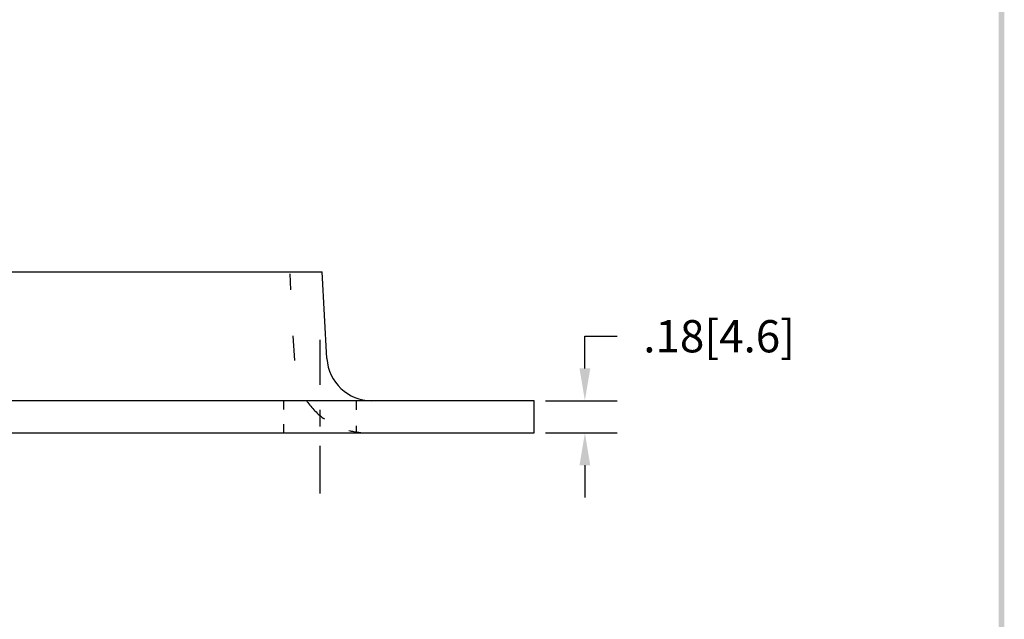
# Model space of a CAD drawing. Extents: x 21.6 to 32.4, y -20.1 to -6.1.
# Drawn here: x 26.6 to 32.1, y -16.7 to -13.3 of the extents above; entities that cross this region are included whole.
import ezdxf

# ---------------------------------------------------------------- set-up
doc = ezdxf.new("R2010")
doc.units = 0
doc.header["$MEASUREMENT"] = 0
doc.linetypes.add('CENTER', pattern=[2, 1.25, -0.25, 0.25, -0.25])
doc.linetypes.add('HIDDEN', pattern=[0.375, 0.25, -0.125])
doc.layers.get('0').update_dxf_attribs({"linetype": 'CONTINUOUS'})
doc.layers.get('DEFPOINTS').update_dxf_attribs({"linetype": 'CONTINUOUS'})
for name, color, linetype in [('CENTER', 2, 'CENTER'), ('DIM', 1, 'CONTINUOUS'), ('HIDDEN', 5, 'HIDDEN'), ('OBJ', 3, 'CONTINUOUS')]:
    doc.layers.add(name, color=color, linetype=linetype)
doc.dimstyles.get("Standard").update_dxf_attribs({"dimtxt": 0.18, "dimasz": 0.18, "dimexe": 0.18, "dimexo": 0.0625, "dimgap": 0.09, "dimtad": 0, "dimtih": 1, "dimtoh": 1, "dimdec": 4, "dimzin": 0, "dimdsep": 46, "dimtxsty": 'STANDARD', "dimcen": 0.09, "dimadec": 0, "dimazin": 0, "dimtfac": 1, "dimtdec": 4, "dimtofl": 0, "dimtmove": 0, "dimatfit": 3, "dimfxl": 1, "dimtolj": 1, "dimtzin": 0, "dimarcsym": 0})

# ---------------------------------------------------------------- blocks, each defined once
blk = doc.blocks.new('BAVWM')
at = {"color": 7}
blk.add_trace([(9.3674, 0.6529), (9.3924, 0.6279), (9.3674, 11.1279), (9.3924, 11.1529)], dxfattribs=at)
blk = doc.blocks.new('*D7')
at = {"color": 0, "linetype": 'ByBlock'}
for p, q in [((29.7293, -15.2923), (29.7293, -15.1123)), ((29.7293, -15.1123), (29.9093, -15.1123)), ((29.5094, -15.4723), (29.9093, -15.4723)), ((29.5094, -15.6523), (29.9093, -15.6523)), ((29.7293, -15.8323), (29.7293, -16.0123))]:
    blk.add_line(p, q, dxfattribs=at)
for points in [[(29.6993, -15.2923), (29.7593, -15.2923), (29.7293, -15.4723)], [(29.6993, -15.8323), (29.7593, -15.8323), (29.7293, -15.6523)]]:
    blk.add_solid(points, dxfattribs=at)
at = {"layer": 'DEFPOINTS', "color": 0, "linetype": 'ByBlock'}
for p in [(29.4469, -15.4723), (29.7293, -15.4723), (29.4469, -15.6523)]:
    blk.add_point(p, dxfattribs=at)
at = {"color": 0, "linetype": 'ByBlock', "insert": (30.4793, -15.1123), "char_height": 0.18, "attachment_point": 5}
blk.add_mtext('\\A1;.18[4.6]', dxfattribs=at)

msp = doc.modelspace()

# ---------------------------------------------------------------- linework, layer by layer
at = {"layer": 'CENTER', "color": 7}
for p, q in [((28.2494, -15.1326), (28.2494, -15.384)), ((28.2494, -15.5234), (28.2494, -15.617)), ((28.2494, -15.7237), (28.2494, -15.9902))]:
    msp.add_line(p, q, dxfattribs=at)
at = {"layer": 'HIDDEN', "color": 7}
for p, q in [((28.0876, -14.8526), (28.0822, -14.763)), ((28.1086, -15.2478), (28.1005, -15.1103)), ((28.0464, -15.4723), (28.0464, -15.5212)), ((28.4524, -15.4723), (28.4524, -15.5234)), ((28.0464, -15.6039), (28.0464, -15.6523)), ((28.4524, -15.6126), (28.4524, -15.6523))]:
    msp.add_line(p, q, dxfattribs=at)
for start, end in [(215.4632, 234.4753), (255.2009, 270)]:
    msp.add_arc((28.5184, -15.2323), 0.42, start, end, dxfattribs=at)
at = {"layer": 'OBJ', "color": 7}
for p, q in [((25.5019, -14.7523), (28.2619, -14.7523)), ((28.2883, -15.2372), (28.2619, -14.7523)), ((29.4469, -15.4723), (24.3169, -15.4723)), ((29.4469, -15.6523), (29.4469, -15.4723)), ((24.3169, -15.6523), (29.4469, -15.6523))]:
    msp.add_line(p, q, dxfattribs=at)
msp.add_arc((28.5379, -15.2223), 0.25, 183.3962, 270, dxfattribs=at)

# ---------------------------------------------------------------- block references
at = {"color": 7, "xscale": 1.3, "yscale": 1.3, "zscale": 1.3}
msp.add_blockref('BAVWM', (19.862, -20.7313), dxfattribs=at)

# ---------------------------------------------------------------- dimensions: what is measured, and where the dimension line sits
at = {"layer": 'DIM', "color": 7}
dim = msp.add_linear_dim(base=(29.7293, -15.4723), p1=(29.4469, -15.6523), p2=(29.4469, -15.4723), angle=90, dimstyle='STANDARD', override={"dimdec": 2, "dimzin": 4, "dimatfit": 2}, dxfattribs=at)
dim.commit()
dim.dimension.update_dxf_attribs({"geometry": '*D7', "text_midpoint": (30.4793, -15.1123)})

doc.saveas('drawing.dxf')
